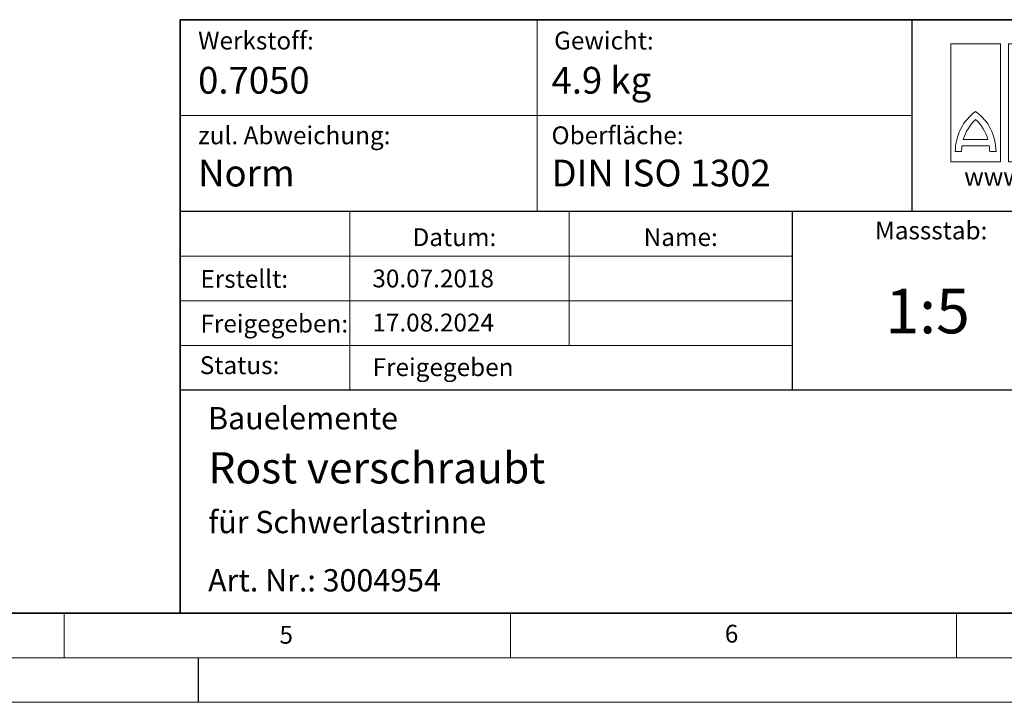
# Model space of a CAD drawing. Units: millimetres. Extents: x 0 to 420, y 0 to 297.
# Drawn here: x 210 to 320, y 0 to 77 of the extents above; entities that cross this region are included whole.
import ezdxf

# ---------------------------------------------------------------- set-up
doc = ezdxf.new("R2010")
doc.units = ezdxf.units.MM
doc.styles.add('SLDTEXTSTYLE0', font='TXT', dxfattribs={"width": 0.605})

# ---------------------------------------------------------------- blocks, each defined once
blk = doc.blocks.new('SW_NOTE_0')
at = {"color": 0, "linetype": 'Continuous', "lineweight": 0, "insert": (7.47, 2.58), "char_height": 2, "attachment_point": 2, "style": 'SLDTEXTSTYLE0'}
blk.add_mtext('www.aco.ch', dxfattribs=at)
blk = doc.blocks.new('SW_NOTE_0_1')
at = {"color": 0, "linetype": 'Continuous', "lineweight": 0, "insert": (0, 3.87), "char_height": 3, "attachment_point": 1, "style": 'SLDTEXTSTYLE0'}
blk.add_mtext('ACO AG', dxfattribs=at)
blk = doc.blocks.new('SW_NOTE_0_2')
at = {"color": 0, "linetype": 'Continuous', "lineweight": 0, "char_height": 2, "attachment_point": 1, "style": 'SLDTEXTSTYLE0'}
for s, insert in [('Industrie Kleinzaun', (0, 2.58)), ('CH-8754 Netstal', (0, -0.42))]:
    blk.add_mtext(s, dxfattribs=dict(at, insert=insert))
blk = doc.blocks.new('ACO-Logo')
at = {"color": 179, "linetype": 'Continuous', "lineweight": 18}
for p, q in [((0, 16.17), (0, 2.94)), ((5.59, 16.17), (0, 16.17)), ((5.59, 2.94), (5.59, 16.17)), ((6.46, 16.17), (6.46, 2.94)), ((12.05, 16.17), (6.46, 16.17)), ((12.05, 2.94), (12.05, 16.17)), ((12.93, 2.94), (12.93, 16.17)), ((12.93, 16.17), (18.52, 16.17)), ((18.52, 16.17), (18.52, 2.94)), ((90.64, 13.74), (78.15, 13.15)), ((91.53, 4.63), (90.96, 13.46)), ((77.51, 12.77), (76.49, 11.76)), ((78.63, 12.88), (78.84, 3.65)), ((80.13, 12.24), (89.85, 12.76)), ((90.46, 5.79), (90.16, 12.47)), ((76.49, 11.76), (76.65, 5.87)), ((79.85, 11.93), (80.09, 4.98)), ((86.88, 11.07), (88.67, 11.16)), ((87.08, 6.93), (86.88, 11.07)), ((81.47, 10.76), (82.27, 10.81)), ((81.51, 10.13), (82.31, 10.17)), ((83.7, 6.67), (84.51, 10.93)), ((84.51, 10.93), (85.35, 10.97)), ((84.64, 8.19), (84.97, 9.97)), ((84.97, 9.97), (85.45, 8.24)), ((85.35, 10.97), (86.49, 6.88)), ((87.55, 10.46), (88.71, 10.53)), ((87.68, 7.61), (87.55, 10.46)), ((89.19, 8.08), (89.09, 10.18)), ((89.82, 8.11), (89.73, 10.21)), ((80.53, 9.73), (80.61, 7.48)), ((81.17, 9.75), (81.24, 7.5)), ((82.69, 9.82), (82.71, 9.37)), ((82.71, 9.35), (83.34, 9.39)), ((83.33, 9.84), (83.34, 9.39)), ((82.75, 8.08), (83.39, 8.12)), ((82.75, 8.08), (82.77, 7.58)), ((83.39, 8.12), (83.4, 7.61)), ((84.64, 8.19), (85.45, 8.24)), ((10.61, 7.22), (11.22, 7.57)), ((81.63, 7.15), (82.43, 7.21)), ((83.7, 6.67), (84.36, 6.72)), ((84.36, 6.72), (84.51, 7.54)), ((84.51, 7.54), (85.63, 7.61)), ((85.63, 7.61), (85.85, 6.83)), ((85.85, 6.83), (86.49, 6.88)), ((87.08, 6.93), (88.91, 7.07)), ((87.68, 7.61), (88.85, 7.7)), ((11.23, 5.26), (10.63, 5.62)), ((76.65, 5.87), (78.03, 3.52)), ((81.68, 6.51), (82.48, 6.58)), ((1.26, 4.73), (4.33, 4.73)), ((4.18, 5.43), (1.41, 5.43)), ((80.41, 4.7), (90.18, 5.48)), ((0.51, 4.09), (1.21, 4.09)), ((4.37, 4.09), (5.08, 4.09)), ((78.03, 3.52), (78.36, 3.14)), ((78.8, 2.89), (90.8, 3.85)), ((79.16, 3.36), (91.26, 4.31)), ((88.68, 3.68), (89.67, 2.79)), ((90.8, 3.85), (91.4, 4.35)), ((0, 2.94), (5.59, 2.94)), ((6.46, 2.94), (12.05, 2.94)), ((18.52, 2.94), (12.93, 2.94)), ((78.36, 3.14), (78.47, 3.02)), ((79.26, 2.93), (80.49, 1.53)), ((89.67, 2.79), (89.75, 2.72)), ((89.75, 2.72), (89.8, 2.67)), ((89.8, 2.67), (89.84, 2.6)), ((89.84, 2.6), (89.87, 2.52)), ((89.87, 2.52), (89.87, 2.31)), ((81.34, 1.2), (89.33, 2.05))]:
    blk.add_line(p, q, dxfattribs=at)
for radius in [2.28, 1.58]:
    blk.add_circle((15.72, 6.41), radius, dxfattribs=at)
for centre, radius, start, end in [((90.66, 13.44), 0.3, 3.7249, 92.6996), ((78.19, 12.35), 0.8, 92.6996, 148.2554), ((78.93, 12.89), 0.3, 92.6996, 181.273), ((80.15, 11.94), 0.3, 93.0418, 181.9349), ((89.86, 12.46), 0.3, 2.5148, 93.0418), ((88.73, 10.16), 1, 2.6542, 93.1134), ((81.53, 9.76), 1, 93.1134, 181.9415), ((81.53, 9.76), 0.363, 93.1134, 181.9415), ((82.33, 9.81), 1, 1.9415, 93.1134), ((82.33, 9.81), 0.363, 1.9415, 93.1134), ((88.73, 10.16), 0.363, 2.6542, 93.1134), ((6.13, 4.07), 5.62, 126.4236, 179.7474), ((-0.54, 4.07), 5.62, 0.2526, 53.5764), ((9.26, 6.41), 2.28, 30.7309, 330), ((9.26, 6.41), 1.58, 31.0558, 330), ((88.83, 8.07), 0.363, 274.3987, 2.6542), ((88.83, 8.07), 1, 274.3987, 2.6542), ((6.13, 4.07), 4.91, 132.7321, 163.9341), ((-0.54, 4.07), 4.91, 16.0659, 47.2679), ((81.61, 7.51), 1, 181.9415, 274.3987), ((81.61, 7.51), 0.363, 181.9415, 274.3987), ((82.4, 7.57), 0.363, 274.3987, 1.9415), ((82.4, 7.57), 1, 274.3987, 1.9415), ((90.16, 5.78), 0.3, 274.6063, 2.5148), ((6.13, 4.07), 4.91, 172.3058, 179.7113), ((-0.54, 4.07), 4.91, 0.2887, 7.6942), ((80.39, 4.99), 0.3, 181.9349, 274.6063), ((91.23, 4.61), 0.3, 274.4996, 3.7249), ((79.14, 3.65), 0.3, 181.273, 274.4996), ((78.77, 3.29), 0.4, 221.0091, 274.5606), ((89.69, 2.35), 0.188, 303.6901, 332.3803), ((89.77, 2.31), 0.0984, 332.3803, 4.9765), ((81.24, 2.19), 1, 221.4087, 276.0561), ((89.05, 4.1), 2.08, 277.7635, 279.1918), ((89.32, 2.43), 0.379, 279.1918, 281.4992), ((89.13, 3.35), 1.32, 281.4992, 285.2551), ((88.05, 7.32), 5.43, 285.2551, 287.1087), ((89.48, 2.66), 0.555, 287.1087, 303.6901)]:
    blk.add_arc(centre, radius, start, end, dxfattribs=at)
at = {"color": 7, "linetype": 'Continuous', "lineweight": 0}
for name, p in [('SW_NOTE_0_1', (29.12, 12.75)), ('SW_NOTE_0_2', (28.89, 8.64)), ('SW_NOTE_0', (1.9, -0.32))]:
    blk.add_blockref(name, p, dxfattribs=at)

msp = doc.modelspace()

# ---------------------------------------------------------------- linework, layer by layer
at = {"color": 7, "linetype": 'Continuous', "lineweight": 35}
for p, q in [((228, 76.5), (228, 10)), ((228, 76.5), (410, 76.5)), ((20, 10), (415, 10))]:
    msp.add_line(p, q, dxfattribs=at)
at = {"color": 7, "linetype": 'Continuous', "lineweight": 18}
for p, q in [((268, 76.5), (268, 55)), ((228, 65.75), (310, 65.75)), ((228, 55), (410, 55)), ((410, 55), (228, 55)), ((247, 55), (247, 35)), ((271.6, 55), (271.6, 40)), ((228, 50), (296.6, 50)), ((296.6, 45), (228, 45)), ((228, 40), (296.6, 40)), ((215, 10), (215, 5)), ((265, 10), (265, 5)), ((315, 10), (315, 5)), ((15, 5), (415, 5)), ((0, 0), (420, 0))]:
    msp.add_line(p, q, dxfattribs=at)
at = {"color": 7, "linetype": 'Continuous', "lineweight": 25}
for p, q in [((310, 76.5), (310, 55)), ((410, 55), (228, 55)), ((296.6, 55), (296.6, 35)), ((228, 35), (410, 35))]:
    msp.add_line(p, q, dxfattribs=at)
msp.add_line((230, 5), (230, 0))

# ---------------------------------------------------------------- block references
at = {"color": 7, "linetype": 'Continuous'}
msp.add_blockref('ACO-Logo', (314.3511, 57.6366), dxfattribs=at)

# ---------------------------------------------------------------- texts
at = {"color": 7, "linetype": 'Continuous', "lineweight": 18, "style": 'SLDTEXTSTYLE0'}
for s, insert, char_height, attachment_point in [('Werkstoff:', (230, 75.1611), 2, 1), ('Gewicht:', (269.898, 75.1611), 2, 1), ('0.7050', (230, 71.2122), 3, 1), ('4.9 kg', (269.6126, 71.2122), 3, 1), ('zul. Abweichung:', (230, 64.5423), 2, 1), ('Oberfläche:', (269.6126, 64.5423), 2, 1), ('Norm', (230, 60.8119), 3, 1), ('DIN ISO 1302', (269.6126, 60.8119), 3, 1), ('Datum:', (254.0355, 53.1295), 2, 1), ('Name:', (279.9349, 53.1361), 2, 1), ('Massstab:', (312.1625, 53.8816), 2, 2), ('Erstellt:', (230.2614, 48.4499), 2, 1), ('30.07.2018', (249.5285, 48.4989), 2, 1), ('1:5', (311.7649, 46.349), 5, 2), ('Freigegeben:', (230.2614, 43.4434), 2, 1), ('17.08.2024', (249.5285, 43.5603), 2, 1), ('Status:', (230.1851, 38.7794), 2, 1), ('Freigegeben', (249.5568, 38.5582), 2, 1), ('Bauelemente', (231.116, 33.0905), 2.5, 1), ('Rost verschraubt', (231.1476, 28.0308), 3.5, 1), ('für Schwerlastrinne', (231.1476, 21.453), 2.5, 1), ('Art. Nr.: 3004954', (231.1132, 14.9211), 2.5, 1), ('5', (239.875, 8.5638), 2, 2), ('6', (289.7886, 8.6885), 2, 2)]:
    msp.add_mtext(s, dxfattribs=dict(at, insert=insert, char_height=char_height, attachment_point=attachment_point))

doc.saveas('drawing.dxf')
